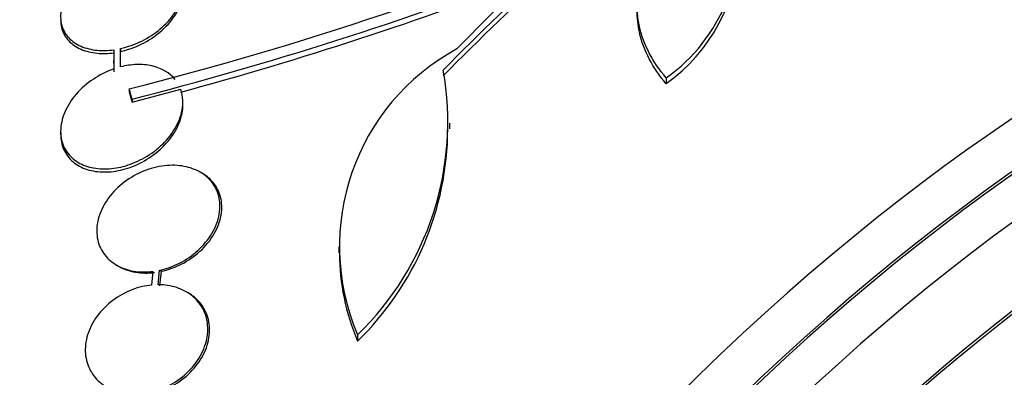
# Model space of a CAD drawing. Units: millimetres. Extents: x 0 to 835, y 0 to 1165.
# Drawn here: x 617 to 631, y 316 to 321 of the extents above; entities that cross this region are included whole.
import ezdxf
from ezdxf import colors
from ezdxf.entities.mleader import LeaderData, LeaderLine
from ezdxf.math import Vec2, Vec3

# ---------------------------------------------------------------- set-up
doc = ezdxf.new("R2010")
doc.units = ezdxf.units.MM
doc.layers.add('DV6_Défaut', color=7, linetype='Continuous')
doc.layers.add('Défaut', color=7, linetype='Continuous')

# ---------------------------------------------------------------- blocks, each defined once
blk = doc.blocks.new('_DOT')
at = {"color": 0}
blk.add_line((0, 0), (-1, 0), dxfattribs=at)
at = {"color": 0, "const_width": 0.333}
blk.add_lwpolyline([(-0.1665, 0, 1), (0.1665, 0, 1)], format="xyb", close=True, dxfattribs=at)
blk = doc.blocks.new('SE5')
at = {"layer": 'DV6_Défaut', "color": 7, "linetype": 'Continuous'}
for p, q in [((618.16, 320.402), (618.159, 320.12)), ((618.259, 320.15), (618.26, 320.42)), ((618.26, 320.42), (618.26, 320.377)), ((618.26, 320.227), (618.26, 320.377)), ((618.158, 320.247), (618.158, 320.203)), ((618.16, 320.203), (618.159, 320.076)), ((626.292, 319.988), (626.292, 319.903)), ((618.388, 319.828), (618.388, 319.784)), ((618.429, 319.631), (619.145, 319.822)), ((618.429, 319.675), (618.429, 319.631)), ((619.178, 319.586), (619.178, 319.632)), ((623.107, 319.238), (623.107, 319.324)), ((617.378, 319.204), (617.378, 319.158)), ((619.457, 318.587), (619.432, 318.601)), ((621.471, 317.502), (621.471, 317.413)), ((618.203, 317.232), (618.229, 317.217)), ((618.734, 317.141), (618.714, 316.94)), ((618.814, 316.945), (618.835, 317.158)), ((618.835, 317.158), (618.862, 317.143)), ((618.84, 316.93), (618.862, 317.143)), ((619.254, 316.826), (619.228, 316.841)), ((621.75, 316.208), (621.75, 316.117))]:
    blk.add_line(p, q, dxfattribs=at)
for centre, radius, start, end in [((624.835, 322.05), 2.525, 305.2442, 11.3885), ((605.846, 369.448), 51.181, 284.1847, 292.9266), ((624.831, 321.967), 2.528, 305.2856, 359.262), ((604.572, 373.49), 55.571, 284.4391, 290.8833), ((604.773, 372.712), 54.85, 285.1904, 290.9461), ((624.783, 317.511), 3.301, 118.4325, 203.2514), ((618.717, 319.341), 4.36, 314.072, 10.0708), ((618.705, 319.254), 4.372, 314.1391, 359.816), ((624.79, 317.422), 3.309, 180.1822, 203.2323)]:
    blk.add_arc(centre, radius, start, end, dxfattribs=at)
for centre, major_axis, ratio, start_param, end_param in [((604.377, 314.909), (13, 22.517), 0.57735, 6.279978, 9.426028), ((606.852, 313.481), (11.25, 19.486), 0.57735, 0, 3.416575), ((619.126, 306.394), (13.417, 23.239), 0.57735, 0.180825, 2.960768), ((618.242, 306.904), (13.173, 22.816), 0.57735, 0.274513, 2.86708), ((618.667, 306.659), (13.294, 23.026), 0.57735, 0.280237, 2.861356), ((619.126, 306.394), (13.39, 23.192), 0.57735, 0.26037, 2.881222), ((617.535, 307.313), (12.953, 22.435), 0.57735, 0.333705, 2.807888), ((618.242, 306.904), (13.146, 22.769), 0.57735, 0.342208, 2.799385), ((615.06, 308.741), (11.988, 20.764), 0.57735, 0.417389, 2.686558), ((614.707, 308.946), (11.823, 20.477), 0.57735, 0.498917, 2.642675), ((615.06, 308.741), (-11.958, -20.712), 0.57735, 3.788149, 5.497787), ((632.915, 298.433), (13.417, 23.239), 0.57735, 0, 3.401435), ((633.374, 298.168), (13.267, 22.98), 0.57735, 0, 3.381674), ((633.374, 298.168), (13.294, 23.026), 0.57735, 0, 3.446829), ((633.799, 297.923), (13.173, 22.816), 0.57735, 0, 3.441293), ((634.506, 297.515), (12.953, 22.435), 0.57735, 0, 3.475297), ((634.506, 297.515), (12.925, 22.387), 0.57735, 0, 3.38036), ((628.274, 301.27), (12.869, 25.364), 0.538993, 0.949566, 1.039396), ((628.274, 301.27), (12.824, 25.274), 0.538993, 0.950264, 1.040432), ((628.14, 301.375), (12.522, 25.562), 0.528251, 0.953256, 1.018674), ((636.981, 296.086), (11.988, 20.764), 0.57735, 0, 3.616357), ((637.334, 295.882), (-11.792, -20.425), 0.57735, 2.64128, 6.283185), ((637.334, 295.882), (11.823, 20.477), 0.57735, 0, 3.666784), ((638.248, 295.354), (11.327, 19.62), 0.57735, 0, 3.514832), ((638.955, 294.946), (11, 19.053), 0.57735, 0, 3.137759), ((638.248, 295.354), (11, 19.053), 0.57735, 0, 3.141593)]:
    blk.add_ellipse(centre, major_axis=major_axis, ratio=ratio, start_param=start_param, end_param=end_param, dxfattribs=at)
for points, knots in [([(626.292, 319.988), (626.192, 320.104), (626.109, 320.225), (625.978, 320.478), (625.929, 320.611), (625.869, 320.876), (625.858, 321.009), (625.874, 321.276), (625.902, 321.407), (625.993, 321.658), (626.059, 321.78), (626.223, 322.007), (626.322, 322.111), (626.554, 322.301), (626.685, 322.385), (626.969, 322.524), (627.125, 322.581), (627.289, 322.623)], [0, 0, 0, 0, 0.125, 0.125, 0.25, 0.25, 0.375, 0.375, 0.5, 0.5, 0.625, 0.625, 0.75, 0.75, 0.875, 0.875, 1, 1, 1, 1]), ([(618.295, 321.776), (618.189, 321.753), (618.082, 321.715), (617.984, 321.667), (617.885, 321.618), (617.792, 321.557), (617.711, 321.49), (617.629, 321.42), (617.557, 321.341), (617.502, 321.259), (617.448, 321.177), (617.409, 321.089), (617.391, 321.004), (617.373, 320.923), (617.373, 320.841), (617.393, 320.767), (617.411, 320.697), (617.446, 320.632), (617.497, 320.578), (617.545, 320.527), (617.607, 320.484), (617.679, 320.453), (617.75, 320.423), (617.831, 320.403), (617.917, 320.395), (617.994, 320.388), (618.077, 320.391), (618.16, 320.402)], [0, 0, 0, 0, 0.118127, 0.118127, 0.118127, 0.236144, 0.236144, 0.236144, 0.357418, 0.357418, 0.357418, 0.478345, 0.478345, 0.478345, 0.594269, 0.594269, 0.594269, 0.703079, 0.703079, 0.703079, 0.80636, 0.80636, 0.80636, 0.907974, 0.907974, 0.907974, 1, 1, 1, 1]), ([(618.26, 320.42), (618.366, 320.444), (618.473, 320.482), (618.571, 320.531), (618.67, 320.579), (618.763, 320.64), (618.844, 320.708), (618.927, 320.778), (618.999, 320.857), (619.053, 320.939), (619.107, 321.021), (619.146, 321.108), (619.165, 321.192), (619.182, 321.273), (619.182, 321.355), (619.163, 321.428), (619.144, 321.498), (619.109, 321.562), (619.058, 321.616), (619.011, 321.667), (618.948, 321.711), (618.876, 321.742), (618.805, 321.772), (618.723, 321.792), (618.638, 321.8), (618.56, 321.807), (618.477, 321.805), (618.395, 321.794)], [0, 0, 0, 0, 0.118366, 0.118366, 0.118366, 0.236629, 0.236629, 0.236629, 0.358005, 0.358005, 0.358005, 0.478705, 0.478705, 0.478705, 0.594269, 0.594269, 0.594269, 0.702927, 0.702927, 0.702927, 0.806353, 0.806353, 0.806353, 0.908212, 0.908212, 0.908212, 1, 1, 1, 1]), ([(618.26, 320.377), (618.366, 320.4), (618.473, 320.438), (618.571, 320.487), (618.67, 320.536), (618.763, 320.597), (618.844, 320.665), (618.927, 320.735), (618.999, 320.814), (619.053, 320.896), (619.108, 320.978), (619.146, 321.065), (619.165, 321.15), (619.173, 321.189), (619.177, 321.228), (619.177, 321.266)], [0, 0, 0, 0, 0.221505, 0.221505, 0.221505, 0.442819, 0.442819, 0.442819, 0.669979, 0.669979, 0.669979, 0.895864, 0.895864, 0.895864, 1, 1, 1, 1]), ([(626.292, 319.903), (626.192, 320.019), (626.109, 320.14), (625.978, 320.393), (625.929, 320.526), (625.875, 320.764), (625.864, 320.87), (625.864, 320.976)], [0, 0, 0, 0, 0.357881, 0.357881, 0.7157621, 0.7157621, 1, 1, 1, 1]), ([(617.378, 320.843), (617.378, 320.802), (617.383, 320.761), (617.393, 320.723), (617.411, 320.653), (617.447, 320.588), (617.497, 320.534), (617.545, 320.483), (617.607, 320.44), (617.679, 320.409), (617.75, 320.379), (617.831, 320.359), (617.917, 320.352), (617.994, 320.344), (618.077, 320.347), (618.16, 320.358)], [0, 0, 0, 0, 0.128805, 0.128805, 0.128805, 0.362494, 0.362494, 0.362494, 0.584267, 0.584267, 0.584267, 0.802455, 0.802455, 0.802455, 1, 1, 1, 1]), ([(619.065, 319.963), (618.986, 320.06), (618.866, 320.131), (618.651, 320.18), (618.576, 320.187), (618.419, 320.182), (618.338, 320.17), (618.259, 320.15)], [0, 0, 0, 0, 0.5, 0.5, 0.75, 0.75, 1, 1, 1, 1]), ([(618.159, 320.12), (618.116, 320.105), (618.074, 320.087), (618.032, 320.068), (617.934, 320.022), (617.84, 319.962), (617.758, 319.895), (617.671, 319.824), (617.595, 319.742), (617.535, 319.656), (617.473, 319.567), (617.427, 319.471), (617.402, 319.376), (617.377, 319.284), (617.371, 319.189), (617.386, 319.102), (617.401, 319.021), (617.434, 318.944), (617.484, 318.879), (617.53, 318.819), (617.591, 318.768), (617.663, 318.73), (617.731, 318.694), (617.81, 318.67), (617.894, 318.658), (617.978, 318.645), (618.069, 318.646), (618.159, 318.658), (618.253, 318.67), (618.349, 318.696), (618.441, 318.732), (618.539, 318.771), (618.634, 318.822), (618.72, 318.882), (618.812, 318.947), (618.895, 319.023), (618.963, 319.104), (619.033, 319.189), (619.09, 319.282), (619.126, 319.376), (619.163, 319.468), (619.181, 319.564), (619.178, 319.655), (619.175, 319.713), (619.165, 319.769), (619.145, 319.822)], [0, 0, 0, 0, 0.029938, 0.029938, 0.029938, 0.101527, 0.101527, 0.101527, 0.177019, 0.177019, 0.177019, 0.254757, 0.254757, 0.254757, 0.330626, 0.330626, 0.330626, 0.401146, 0.401146, 0.401146, 0.465845, 0.465845, 0.465845, 0.527193, 0.527193, 0.527193, 0.588649, 0.588649, 0.588649, 0.653188, 0.653188, 0.653188, 0.722652, 0.722652, 0.722652, 0.797183, 0.797183, 0.797183, 0.874706, 0.874706, 0.874706, 0.951313, 0.951313, 0.951313, 1, 1, 1, 1]), ([(617.378, 319.158), (617.378, 319.082), (617.392, 319.008), (617.421, 318.941), (617.452, 318.87), (617.5, 318.805), (617.562, 318.753), (617.62, 318.705), (617.691, 318.666), (617.769, 318.641), (617.846, 318.617), (617.931, 318.604), (618.018, 318.604), (618.108, 318.603), (618.202, 318.616), (618.293, 318.639), (618.391, 318.664), (618.487, 318.702), (618.577, 318.75), (618.674, 318.802), (618.765, 318.865), (618.844, 318.937), (618.927, 319.012), (618.999, 319.098), (619.054, 319.187), (619.109, 319.277), (619.148, 319.374), (619.166, 319.468), (619.174, 319.509), (619.178, 319.549), (619.178, 319.588)], [0, 0, 0, 0, 0.098188, 0.098188, 0.098188, 0.20331, 0.20331, 0.20331, 0.300793, 0.300793, 0.300793, 0.395637, 0.395637, 0.395637, 0.493057, 0.493057, 0.493057, 0.596948, 0.596948, 0.596948, 0.709032, 0.709032, 0.709032, 0.82792, 0.82792, 0.82792, 0.948766, 0.948766, 0.948766, 1, 1, 1, 1]), ([(618.835, 317.158), (618.922, 317.177), (619.01, 317.207), (619.092, 317.246), (619.191, 317.292), (619.285, 317.353), (619.367, 317.422), (619.452, 317.494), (619.527, 317.578), (619.585, 317.666), (619.642, 317.755), (619.684, 317.852), (619.706, 317.947), (619.727, 318.039), (619.729, 318.133), (619.712, 318.219), (619.696, 318.3), (619.662, 318.378), (619.612, 318.444), (619.566, 318.506), (619.504, 318.56), (619.433, 318.601), (619.363, 318.641), (619.282, 318.67), (619.197, 318.687), (619.153, 318.695), (619.107, 318.7), (619.061, 318.702), (618.96, 318.705), (618.853, 318.693), (618.751, 318.666), (618.649, 318.639), (618.548, 318.598), (618.455, 318.546), (618.358, 318.491), (618.268, 318.423), (618.192, 318.347), (618.113, 318.268), (618.047, 318.179), (618, 318.086), (617.953, 317.995), (617.923, 317.897), (617.913, 317.803), (617.904, 317.713), (617.914, 317.623), (617.942, 317.542), (617.968, 317.466), (618.011, 317.395), (618.068, 317.337), (618.123, 317.281), (618.191, 317.234), (618.267, 317.2), (618.343, 317.167), (618.428, 317.145), (618.516, 317.137), (618.587, 317.13), (618.661, 317.132), (618.734, 317.141)], [0, 0, 0, 0, 0.047507, 0.047507, 0.047507, 0.104957, 0.104957, 0.104957, 0.164775, 0.164775, 0.164775, 0.224739, 0.224739, 0.224739, 0.282266, 0.282266, 0.282266, 0.335986, 0.335986, 0.335986, 0.38656, 0.38656, 0.38656, 0.435996, 0.435996, 0.435996, 0.461437, 0.461437, 0.461437, 0.517506, 0.517506, 0.517506, 0.573409, 0.573409, 0.573409, 0.631903, 0.631903, 0.631903, 0.692106, 0.692106, 0.692106, 0.751471, 0.751471, 0.751471, 0.807753, 0.807753, 0.807753, 0.86036, 0.86036, 0.86036, 0.910489, 0.910489, 0.910489, 0.960187, 0.960187, 0.960187, 1, 1, 1, 1]), ([(618.862, 317.143), (618.9, 317.151), (618.938, 317.162), (618.975, 317.174), (619.076, 317.206), (619.175, 317.253), (619.264, 317.311), (619.358, 317.371), (619.444, 317.444), (619.515, 317.525), (619.588, 317.607), (619.647, 317.699), (619.688, 317.793), (619.727, 317.885), (619.749, 317.982), (619.751, 318.075), (619.752, 318.163), (619.735, 318.249), (619.7, 318.326), (619.667, 318.398), (619.617, 318.464), (619.556, 318.518), (619.526, 318.543), (619.494, 318.566), (619.459, 318.586)], [0, 0, 0, 0, 0.053299, 0.053299, 0.053299, 0.197811, 0.197811, 0.197811, 0.35012, 0.35012, 0.35012, 0.505955, 0.505955, 0.505955, 0.658598, 0.658598, 0.658598, 0.802467, 0.802467, 0.802467, 0.936709, 0.936709, 0.936709, 1, 1, 1, 1]), ([(618.228, 317.218), (618.285, 317.186), (618.349, 317.16), (618.416, 317.143), (618.5, 317.122), (618.592, 317.114), (618.684, 317.119), (618.709, 317.12), (618.735, 317.122), (618.761, 317.126)], [0, 0, 0, 0, 0.3859296, 0.3859296, 0.3859296, 0.8677991, 0.8677991, 0.8677991, 1, 1, 1, 1]), ([(618.714, 316.94), (618.67, 316.935), (618.626, 316.928), (618.582, 316.918), (618.48, 316.895), (618.378, 316.855), (618.284, 316.804), (618.188, 316.751), (618.098, 316.684), (618.022, 316.607), (617.945, 316.53), (617.879, 316.442), (617.832, 316.349), (617.786, 316.258), (617.756, 316.161), (617.745, 316.066), (617.735, 315.975), (617.742, 315.884), (617.767, 315.8), (617.791, 315.72), (617.831, 315.645), (617.885, 315.581), (617.937, 315.519), (618.004, 315.466), (618.079, 315.426), (618.154, 315.387), (618.239, 315.359), (618.328, 315.345), (618.374, 315.338), (618.422, 315.335), (618.469, 315.335)], [0, 0, 0, 0, 0.048998, 0.048998, 0.048998, 0.164183, 0.164183, 0.164183, 0.28277, 0.28277, 0.28277, 0.402614, 0.402614, 0.402614, 0.519814, 0.519814, 0.519814, 0.631735, 0.631735, 0.631735, 0.738423, 0.738423, 0.738423, 0.84225, 0.84225, 0.84225, 0.946482, 0.946482, 0.946482, 1, 1, 1, 1]), ([(618.569, 315.34), (618.614, 315.344), (618.66, 315.352), (618.705, 315.362), (618.806, 315.386), (618.907, 315.425), (619, 315.476), (619.096, 315.529), (619.186, 315.596), (619.262, 315.672), (619.339, 315.749), (619.404, 315.838), (619.452, 315.93), (619.498, 316.021), (619.529, 316.118), (619.54, 316.213), (619.55, 316.304), (619.543, 316.396), (619.518, 316.479), (619.494, 316.559), (619.454, 316.634), (619.4, 316.698), (619.348, 316.76), (619.282, 316.813), (619.207, 316.852), (619.132, 316.892), (619.047, 316.92), (618.958, 316.934), (618.911, 316.941), (618.863, 316.945), (618.814, 316.945)], [0, 0, 0, 0, 0.050311, 0.050311, 0.050311, 0.164294, 0.164294, 0.164294, 0.282601, 0.282601, 0.282601, 0.402362, 0.402362, 0.402362, 0.519671, 0.519671, 0.519671, 0.631665, 0.631665, 0.631665, 0.738216, 0.738216, 0.738216, 0.84175, 0.84175, 0.84175, 0.945712, 0.945712, 0.945712, 1, 1, 1, 1]), ([(618.595, 315.325), (618.64, 315.329), (618.686, 315.337), (618.731, 315.347), (618.832, 315.371), (618.933, 315.41), (619.026, 315.461), (619.122, 315.513), (619.212, 315.581), (619.288, 315.657), (619.365, 315.734), (619.431, 315.822), (619.478, 315.915), (619.525, 316.005), (619.555, 316.103), (619.566, 316.198), (619.577, 316.289), (619.569, 316.38), (619.545, 316.464), (619.521, 316.544), (619.481, 316.619), (619.427, 316.683), (619.379, 316.739), (619.321, 316.787), (619.254, 316.826)], [0, 0, 0, 0, 0.060389, 0.060389, 0.060389, 0.197399, 0.197399, 0.197399, 0.339624, 0.339624, 0.339624, 0.483609, 0.483609, 0.483609, 0.624637, 0.624637, 0.624637, 0.759251, 0.759251, 0.759251, 0.887298, 0.887298, 0.887298, 1, 1, 1, 1])]:
    blk.add_open_spline(points, degree=3, knots=knots, dxfattribs=at)
for points in [[(618.429, 319.675), (618.408, 319.751), (618.388, 319.828)], [(618.388, 319.784), (618.408, 319.707), (618.429, 319.631)]]:
    blk.add_open_spline(points, degree=2, dxfattribs=at)

msp = doc.modelspace()

# ---------------------------------------------------------------- block references
at = {"layer": 'Défaut'}
msp.add_blockref('SE5', (0, 0), dxfattribs=at)

# ---------------------------------------------------------------- leaders
at = {"layer": 'Défaut', "color": 7, "linetype": 'Continuous'}
ml = msp.add_multileader_mtext('Standard', dxfattribs=at)
ml.set_content('{\\pxsm0.9;\\fSolid Edge ISO|b1||i0||c0|p34;\\W1.;01/02/2018\\P}', color=256)
ml.set_leader_properties()
ml.set_arrow_properties(name='DOT')
ml.build(insert=Vec2(0, 0))
ml.multileader.update_dxf_attribs({"leader_type": 0, "dogleg_length": 0, "arrow_head_size": 12})
ctx = ml.context
ctx.base_point, ctx.char_height, ctx.arrow_head_size, ctx.landing_gap_size = Vec3(747.016, 1157.46), 12, 12, 4.2
notes = []
notes.append((ctx, [(0, (0, 0, 0), (0, 0), (1, 0), 1, [])]))
ctx.mtext.insert = Vec3(749.016, 1163.58)
for ctx, leaders in notes:
    for number, flags, end, landing, length, lines in leaders:
        leader = LeaderData()
        leader.index, (leader.has_last_leader_line, leader.has_dogleg_vector, leader.attachment_direction) = number, flags
        leader.last_leader_point, leader.dogleg_vector, leader.dogleg_length = Vec3(end), Vec3(landing), length
        for number, points, colour, breaks in lines:
            line = LeaderLine()
            line.index, line.vertices, line.color, line.breaks = number, Vec3.list(points), colors.encode_raw_color(colour), breaks
            leader.lines.append(line)
        ctx.leaders.append(leader)

doc.saveas('drawing.dxf')
